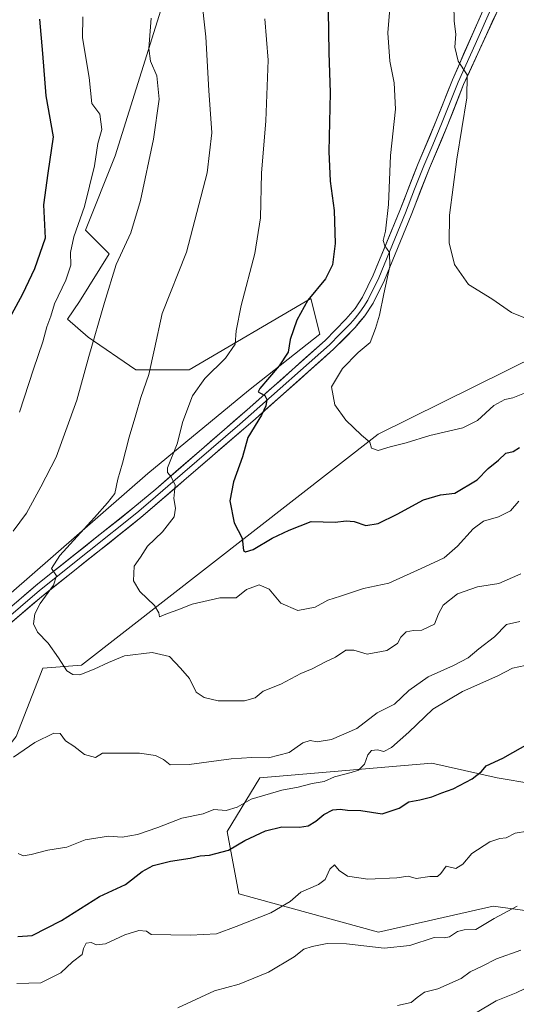
# Model space of a CAD drawing. Units: metres. Extents: x 631414 to 634873, y 4725053 to 4727432.
# Drawn here: x 632954 to 633117, y 4725577 to 4725900 of the extents above; entities that cross this region are included whole.
import ezdxf

# ---------------------------------------------------------------- set-up
doc = ezdxf.new("R2010")
doc.units = ezdxf.units.M
doc.header["$MEASUREMENT"] = 0
for name, color, linetype, lineweight in [('Arbolado forestal CxS', 92, 'Continuous', 0), ('Curva de nivel maestra', 36, 'Continuous', 30), ('Curva de nivel normal', 36, 'Continuous', 0), ('Layer 0', 7, 'Continuous', 0), ('Prado CxS', 92, 'Continuous', 0)]:
    doc.layers.add(name, color=color, linetype=linetype, lineweight=lineweight)

# ---------------------------------------------------------------- blocks, each defined once
blk = doc.blocks.new('*U178')
at = {"layer": 'Curva de nivel normal', "color": 36, "linetype": 'Continuous', "lineweight": 0}
for points in [[(632997.42, 4725900.23, 640), (632996.66, 4725890.3, 640), (632997.19, 4725886.16, 640), (632999.31, 4725881.28, 640), (633000.07, 4725873.7, 640), (632998.24, 4725860.54, 640), (632993.99, 4725840.48, 640), (632990.78, 4725829.86, 640), (632985.98, 4725819.54, 640), (632982.19, 4725807.05, 640), (632977.01, 4725789.35, 640), (632973.07, 4725775.12, 640), (632966.37, 4725756.43, 640), (632961.36, 4725746.71, 640), (632956.62, 4725738.09, 640), (632952.25, 4725732.2, 640)], [(632952.38, 4725658.11, 640), (632959.39, 4725662.89, 640), (632965.58, 4725666.02, 640), (632967.62, 4725665.86, 640), (632969.36, 4725663.48, 640), (632972.08, 4725661.71, 640), (632975.59, 4725659.05, 640), (632979.19, 4725658.02, 640), (632981.48, 4725659.44, 640), (632993.65, 4725659.49, 640), (632998.92, 4725658.71, 640), (633001.48, 4725657.32, 640), (633003.71, 4725655.63, 640), (633009.88, 4725655.68, 640), (633023.68, 4725657.59, 640), (633030.43, 4725658.05, 640), (633035.91, 4725657.87, 640), (633042.69, 4725659.66, 640), (633047.12, 4725662.8, 640), (633049.48, 4725663.54, 640), (633051.81, 4725663.13, 640), (633056.48, 4725663.91, 640), (633064.81, 4725667.54, 640), (633071.48, 4725672.62, 640), (633077.15, 4725675.5, 640), (633081.81, 4725679.98, 640), (633088.15, 4725684.48, 640), (633096.48, 4725688.12, 640), (633101.25, 4725690.68, 640), (633104.73, 4725693.63, 640), (633109.87, 4725697.6, 640), (633113.8, 4725701.58, 640), (633118.17, 4725702.61, 640)]]:
    blk.add_polyline3d(points, dxfattribs=at)
blk = doc.blocks.new('*U183')
at = {"layer": 'Curva de nivel normal', "color": 36, "linetype": 'Continuous', "lineweight": 0}
blk.add_polyline3d([(633013.87, 4725908.12, 635), (633015.33, 4725894.12, 635), (633016.33, 4725876.5, 635), (633017.37, 4725862.66, 635), (633015.8, 4725849.5, 635), (633009.05, 4725823.54, 635), (633001.02, 4725803.49, 635), (632998.57, 4725791.88, 635), (632996.72, 4725783.45, 635), (632994.02, 4725775.98, 635), (632992.4, 4725770.24, 635), (632990.22, 4725762.98, 635), (632988.09, 4725754.44, 635), (632986.56, 4725749.2, 635), (632985.53, 4725744.47, 635), (632983.1, 4725741.48, 635), (632978.94, 4725736.59, 635), (632967.58, 4725724.19, 635), (632964.82, 4725719.96, 635), (632966.43, 4725717.57, 635), (632965.52, 4725714.44, 635), (632961.11, 4725708.44, 635), (632959.37, 4725705.11, 635), (632958.95, 4725701.77, 635), (632960.18, 4725699.11, 635), (632963.75, 4725695.44, 635), (632967.09, 4725690.7, 635), (632969.89, 4725686.44, 635), (632971.79, 4725685.18, 635), (632974.09, 4725685.15, 635), (632978.8, 4725687.01, 635), (632983.5, 4725689.12, 635), (632988.72, 4725691.29, 635), (632997.83, 4725692.46, 635), (633003.46, 4725691.08, 635), (633007.05, 4725687.29, 635), (633010.02, 4725683.89, 635), (633012.22, 4725679.44, 635), (633014.79, 4725677.69, 635), (633019.43, 4725676.55, 635), (633027.97, 4725676.54, 635), (633031.48, 4725677.54, 635), (633034.17, 4725679.78, 635), (633039.9, 4725682.01, 635), (633046.5, 4725685.52, 635), (633050.15, 4725687.04, 635), (633054.81, 4725689.43, 635), (633057.81, 4725690.89, 635), (633061.15, 4725693.17, 635), (633063.81, 4725693.21, 635), (633068.15, 4725691.9, 635), (633074.66, 4725693.08, 635), (633078.13, 4725695.36, 635), (633079.23, 4725697.44, 635), (633080.92, 4725699.18, 635), (633083.36, 4725699.67, 635), (633086.09, 4725699.68, 635), (633090.25, 4725701.74, 635), (633091.59, 4725705.13, 635), (633093.08, 4725707.89, 635), (633097.75, 4725711.67, 635), (633104.31, 4725713.89, 635), (633111.27, 4725715.03, 635), (633118.48, 4725718.23, 635)], dxfattribs=at)
blk = doc.blocks.new('*U184')
at = {"layer": 'Curva de nivel normal', "color": 36, "linetype": 'Continuous', "lineweight": 0}
blk.add_polyline3d([(632953.49, 4725584.02, 655), (632961.32, 4725584.26, 655), (632967.83, 4725587.45, 655), (632971.68, 4725591.13, 655), (632974.89, 4725593.45, 655), (632975.28, 4725595.44, 655), (632976.2, 4725597.15, 655), (632977.77, 4725597.45, 655), (632979.52, 4725596.61, 655), (632982.48, 4725596.95, 655), (632988.83, 4725599.93, 655), (632993.43, 4725601.39, 655), (632995.89, 4725601.13, 655), (632997.48, 4725600.01, 655), (633010.31, 4725599.86, 655), (633018.81, 4725600.3, 655), (633025.27, 4725602.71, 655), (633036.63, 4725607.16, 655), (633042.94, 4725610.89, 655), (633046.48, 4725613.92, 655), (633052.29, 4725616.37, 655), (633054.47, 4725618.07, 655), (633055.98, 4725621.49, 655), (633057.48, 4725622.89, 655), (633059.06, 4725621.04, 655), (633061.77, 4725619.14, 655), (633068.41, 4725618.15, 655), (633077.86, 4725618.57, 655), (633081.65, 4725619.19, 655), (633084.18, 4725618.41, 655), (633088.75, 4725619.03, 655), (633091.25, 4725619.09, 655), (633092.29, 4725620.04, 655), (633094.01, 4725622.43, 655), (633097.17, 4725621.68, 655), (633099.48, 4725623.08, 655), (633102.43, 4725626.54, 655), (633108.32, 4725630.43, 655), (633111.58, 4725631.52, 655), (633113.68, 4725631.73, 655), (633116.62, 4725633.24, 655), (633120.73, 4725633.86, 655)], dxfattribs=at)
blk = doc.blocks.new('*U187')
at = {"layer": 'Curva de nivel normal', "color": 36, "linetype": 'Continuous', "lineweight": 0}
blk.add_polyline3d([(633075.83, 4725905.96, 620), (633075, 4725895.45, 620), (633075.58, 4725886.07, 620), (633077.04, 4725879.02, 620), (633077.41, 4725870.4, 620), (633075.82, 4725855.2, 620), (633075.19, 4725839.12, 620), (633074.21, 4725830.41, 620), (633073.47, 4725827.33, 620), (633073.98, 4725825.61, 620), (633075.47, 4725823.44, 620), (633075.61, 4725818.92, 620), (633073.6, 4725809.9, 620), (633072.27, 4725802.9, 620), (633070.89, 4725798.5, 620), (633069.14, 4725794, 620), (633065.26, 4725790.73, 620), (633060.15, 4725785.44, 620), (633056.54, 4725779.42, 620), (633057.57, 4725773.54, 620), (633061.17, 4725768.47, 620), (633066.35, 4725763.65, 620), (633069.06, 4725761.37, 620), (633069.63, 4725759.36, 620), (633071.76, 4725758.54, 620), (633075.69, 4725759.84, 620), (633080.99, 4725761.07, 620), (633088.69, 4725763.5, 620), (633099.48, 4725766.06, 620), (633104.28, 4725768.38, 620), (633109.69, 4725773.34, 620), (633113.29, 4725775.31, 620), (633115.84, 4725775.84, 620), (633119.7, 4725777.4, 620)], dxfattribs=at)
blk = doc.blocks.new('*U191')
at = {"layer": 'Curva de nivel normal', "color": 36, "linetype": 'Continuous', "lineweight": 0}
blk.add_polyline3d([(633117.81, 4725741.98, 630), (633115.15, 4725738.87, 630), (633111.18, 4725736.83, 630), (633106.3, 4725735.39, 630), (633102.85, 4725732.91, 630), (633097.81, 4725727.26, 630), (633093.36, 4725723.38, 630), (633087.04, 4725720.44, 630), (633075.28, 4725715.14, 630), (633067.02, 4725713.39, 630), (633059.4, 4725710.88, 630), (633055.29, 4725709.53, 630), (633051.15, 4725707.32, 630), (633045.48, 4725706.15, 630), (633039.91, 4725708.56, 630), (633036.14, 4725713.19, 630), (633032.78, 4725714.6, 630), (633028.62, 4725713.02, 630), (633025.24, 4725710.31, 630), (633019.98, 4725710.36, 630), (633010.9, 4725708.28, 630), (633006.22, 4725706.4, 630), (633002.78, 4725705.23, 630), (633000.13, 4725704.09, 630), (632999.97, 4725705.38, 630), (632998.52, 4725707.8, 630), (632993.78, 4725712.35, 630), (632991.65, 4725715.94, 630), (632991.86, 4725720.68, 630), (632993.99, 4725723.68, 630), (632996.28, 4725727.2, 630), (633001.18, 4725731.9, 630), (633004.98, 4725736.85, 630), (633005.44, 4725739.7, 630), (633004.89, 4725742.85, 630), (633005.32, 4725747.28, 630), (633004.01, 4725749.97, 630), (633002.78, 4725751.43, 630), (633002.83, 4725752.89, 630), (633006.02, 4725760.78, 630), (633007.81, 4725768.12, 630), (633011, 4725776.45, 630), (633014.98, 4725782.12, 630), (633021.79, 4725788.78, 630), (633024.97, 4725793.45, 630), (633025.33, 4725797.78, 630), (633026.94, 4725806.12, 630), (633031.35, 4725823.12, 630), (633033.28, 4725834.78, 630), (633033.59, 4725849.45, 630), (633034.96, 4725866.58, 630), (633035.74, 4725886.44, 630), (633034.7, 4725900, 630)], dxfattribs=at)
blk = doc.blocks.new('*U195')
at = {"layer": 'Curva de nivel normal', "color": 36, "linetype": 'Continuous', "lineweight": 0}
blk.add_polyline3d([(633006.15, 4725576.06, 660), (633018.15, 4725581.55, 660), (633026.24, 4725583.79, 660), (633035.85, 4725587.71, 660), (633044.24, 4725592.71, 660), (633047.48, 4725595.22, 660), (633050.12, 4725596.15, 660), (633055.05, 4725597.11, 660), (633061.42, 4725596.96, 660), (633073.8, 4725595.52, 660), (633082.15, 4725596.49, 660), (633090.15, 4725599.09, 660), (633093.38, 4725599, 660), (633095.15, 4725599.25, 660), (633097.72, 4725601.07, 660), (633099.9, 4725601.61, 660), (633103.77, 4725601.73, 660), (633109.81, 4725605.33, 660), (633117.35, 4725609.27, 660)], dxfattribs=at)
blk = doc.blocks.new('*U202')
at = {"layer": 'Curva de nivel normal', "color": 36, "linetype": 'Continuous', "lineweight": 0}
blk.add_polyline3d([(633096.48, 4725910.62, 615), (633096.72, 4725899.25, 615), (633097.23, 4725895, 615), (633096.93, 4725890.67, 615), (633098.03, 4725886.08, 615), (633100.9, 4725881.63, 615), (633100.83, 4725874.1, 615), (633097.55, 4725853.97, 615), (633095.17, 4725835.63, 615), (633095.04, 4725826.66, 615), (633096.8, 4725819.52, 615), (633101.35, 4725813, 615), (633108.99, 4725808.28, 615), (633115.48, 4725803.8, 615), (633121.15, 4725801.51, 615)], dxfattribs=at)
blk = doc.blocks.new('*U205')
at = {"layer": 'Curva de nivel normal', "color": 36, "linetype": 'Continuous', "lineweight": 0}
for points in [[(632975.04, 4725900.68, 645), (632974.94, 4725893.76, 645), (632977.2, 4725880.75, 645), (632978.02, 4725872.3, 645), (632980.61, 4725868.75, 645), (632981.35, 4725863.78, 645), (632979.97, 4725859.12, 645), (632978.88, 4725851.83, 645), (632975.6, 4725838.56, 645), (632972.18, 4725828.61, 645), (632971.02, 4725823.45, 645), (632971.14, 4725819.31, 645), (632969.55, 4725814.42, 645), (632965.83, 4725806.66, 645), (632964.55, 4725802.64, 645), (632963.3, 4725799.11, 645), (632961.96, 4725794.22, 645), (632958.93, 4725785.23, 645), (632954.29, 4725771.13, 645)], [(632953.92, 4725626.61, 645), (632955.58, 4725625.79, 645), (632958.14, 4725626.2, 645), (632963.59, 4725627.71, 645), (632969.87, 4725628.67, 645), (632975.84, 4725631.07, 645), (632983.52, 4725632.21, 645), (632988.01, 4725631.97, 645), (632992.99, 4725632.83, 645), (632999.68, 4725635.04, 645), (633007.48, 4725638.14, 645), (633014.48, 4725639.53, 645), (633017.94, 4725640.96, 645), (633022.01, 4725640.64, 645), (633025.61, 4725641.72, 645), (633030.15, 4725644.34, 645), (633040.25, 4725647.36, 645), (633045.62, 4725648.25, 645), (633050.18, 4725649.45, 645), (633054.15, 4725650.11, 645), (633057.48, 4725651.7, 645), (633062.94, 4725653.12, 645), (633065.38, 4725653.89, 645), (633067.3, 4725655.83, 645), (633068.43, 4725658.93, 645), (633069.64, 4725660.28, 645), (633071.52, 4725660.49, 645), (633073.66, 4725660.03, 645), (633076.19, 4725661.34, 645), (633081.81, 4725666.35, 645), (633089.64, 4725673.85, 645), (633099.38, 4725679.61, 645), (633111, 4725684.8, 645), (633115.74, 4725687.28, 645), (633119.92, 4725688.12, 645)]]:
    blk.add_polyline3d(points, dxfattribs=at)
blk = doc.blocks.new('*U207')
at = {"layer": 'Curva de nivel normal', "color": 36, "linetype": 'Continuous', "lineweight": 0}
blk.add_polyline3d([(633078.15, 4725576.8, 665), (633082.63, 4725577.72, 665), (633084.6, 4725579.42, 665), (633087, 4725581.18, 665), (633091.32, 4725582.21, 665), (633099.01, 4725585.67, 665), (633101.86, 4725587.77, 665), (633105.79, 4725589.62, 665), (633110.56, 4725592.07, 665), (633118.48, 4725594.91, 665)], dxfattribs=at)
blk = doc.blocks.new('*U212')
at = {"layer": 'Curva de nivel maestra', "color": 36, "linetype": 'Continuous', "lineweight": 30}
blk.add_polyline3d([(633055.07, 4725923.04, 625), (633055.66, 4725888.96, 625), (633056.07, 4725875.71, 625), (633055.67, 4725856.58, 625), (633056.07, 4725846.8, 625), (633057.33, 4725837.17, 625), (633057.68, 4725826.37, 625), (633056.86, 4725819.42, 625), (633054.55, 4725814.78, 625), (633048.76, 4725807.8, 625), (633045.16, 4725801.27, 625), (633042.92, 4725794.95, 625), (633042.35, 4725790.81, 625), (633039.34, 4725786.28, 625), (633033.09, 4725778.9, 625), (633032.49, 4725777.77, 625), (633033.29, 4725777.32, 625), (633034.65, 4725776.63, 625), (633035.36, 4725775.32, 625), (633035.05, 4725773.17, 625), (633033.57, 4725770.14, 625), (633029.14, 4725762.82, 625), (633027.4, 4725756.54, 625), (633024.44, 4725748.32, 625), (633023.18, 4725742.06, 625), (633024.59, 4725734.88, 625), (633027.22, 4725729.84, 625), (633027.7, 4725725.86, 625), (633028.3, 4725725.41, 625), (633030.89, 4725726.18, 625), (633037.05, 4725729.84, 625), (633042.59, 4725732.52, 625), (633049.8, 4725735.38, 625), (633057.67, 4725735.16, 625), (633061.36, 4725735.54, 625), (633063.88, 4725735.29, 625), (633067.74, 4725733.97, 625), (633071.84, 4725734.72, 625), (633078.01, 4725737.75, 625), (633086.62, 4725742.39, 625), (633092.24, 4725744.1, 625), (633096.86, 4725744.6, 625), (633104.2, 4725748.94, 625), (633107.81, 4725752.64, 625), (633111.15, 4725755.4, 625), (633113.57, 4725757.74, 625), (633116.01, 4725758.27, 625), (633118.12, 4725759.54, 625)], dxfattribs=at)
blk = doc.blocks.new('*U220')
at = {"layer": 'Curva de nivel maestra', "color": 36, "linetype": 'Continuous', "lineweight": 30}
for points in [[(632960.93, 4725899.92, 650), (632961.92, 4725888.68, 650), (632962.95, 4725874.73, 650), (632965.41, 4725861.38, 650), (632963.6, 4725849.41, 650), (632962.16, 4725839.03, 650), (632962.75, 4725828.12, 650), (632959.3, 4725818.12, 650), (632955.3, 4725809.78, 650), (632951.75, 4725803.16, 650)], [(632953.8, 4725599.34, 650), (632958.47, 4725599.7, 650), (632968.14, 4725604.61, 650), (632980.48, 4725612.51, 650), (632989.06, 4725616.43, 650), (632994.47, 4725620.7, 650), (632998.06, 4725622.68, 650), (633003.75, 4725624.06, 650), (633010.21, 4725625.06, 650), (633013.45, 4725625.81, 650), (633016.6, 4725626, 650), (633022.79, 4725627.65, 650), (633028.13, 4725630.85, 650), (633034.85, 4725634, 650), (633040.21, 4725635.32, 650), (633046.08, 4725635.17, 650), (633048.87, 4725635.62, 650), (633051.39, 4725637.12, 650), (633053.94, 4725639.3, 650), (633056.95, 4725640.86, 650), (633059.34, 4725641.14, 650), (633061.79, 4725640.74, 650), (633066.15, 4725640.62, 650), (633073.12, 4725639.61, 650), (633078.71, 4725641.4, 650), (633081.79, 4725643.49, 650), (633085.48, 4725644.15, 650), (633089.35, 4725645.12, 650), (633092.64, 4725646.46, 650), (633096.35, 4725647.71, 650), (633102.55, 4725651.04, 650), (633105.59, 4725653.44, 650), (633107.19, 4725655.34, 650), (633112.64, 4725657.78, 650), (633121.65, 4725662.95, 650)]]:
    blk.add_polyline3d(points, dxfattribs=at)

msp = doc.modelspace()

# ---------------------------------------------------------------- linework, layer by layer
at = {"layer": 'Arbolado forestal CxS', "color": 92, "linetype": 'Continuous', "lineweight": 0}
for points in [[(633032.03, 4726211.62, 617.8), (633041.75, 4726176.6, 624.03), (633053.42, 4726151.31, 623.41), (633056.33, 4726131.86, 624.85), (633055.36, 4726115.32, 626.76), (633059.25, 4726088.08, 626.66), (633059.25, 4726059.87, 626.45), (633051.47, 4726024.86, 631.59), (633033, 4725988.87, 634.79), (633018.97, 4725961.5, 633.68), (632985.63, 4725855.09, 642.03), (632975.9, 4725830.77, 642.33), (632983.68, 4725822.99, 639.53), (632973.96, 4725807.42, 641.15), (632970.07, 4725801.59, 641.69), (632976.87, 4725795.75, 639.04), (632992.43, 4725785.05, 634.91), (633009.93, 4725785.05, 630.24), (633049.79, 4725808.39, 623.62), (633052.71, 4725796.72, 622.42), (633029.38, 4725778.24, 625.09), (632996.32, 4725751, 630.58), (632920.48, 4725684.86, 640.09), (632843.01, 4725622.97, 648.33)], [(633018.97, 4725961.5, 633.68), (632985.63, 4725855.09, 642.03), (632975.9, 4725830.77, 642.33), (632983.68, 4725822.99, 639.53), (632973.96, 4725807.42, 641.15), (632970.07, 4725801.59, 641.69), (632976.87, 4725795.75, 639.04), (632992.43, 4725785.05, 634.91), (633009.93, 4725785.05, 630.24), (633049.79, 4725808.39, 623.62), (633052.71, 4725796.72, 622.42), (633029.38, 4725778.24, 625.09), (632996.32, 4725751, 630.58), (632920.48, 4725684.86, 640.09)], [(633135.08, 4725795.29, 617.74), (633071.75, 4725763.89, 619.87), (632974.65, 4725688.29, 636.16), (632962.02, 4725687.32, 635.4), (632953.26, 4725664.95, 639.9), (632934.79, 4725641.6, 642.77), (632899.79, 4725611.45, 644.56), (632888.12, 4725609.5, 644.99), (632863.81, 4725557.95, 652.31), (632851.25, 4725554.04, 652.78)], [(632863.81, 4725557.95, 652.31), (632888.12, 4725609.5, 644.99), (632899.79, 4725611.45, 644.56), (632934.79, 4725641.6, 642.77), (632953.26, 4725664.95, 639.9), (632962.02, 4725687.32, 635.4), (632974.65, 4725688.29, 636.16), (633071.75, 4725763.89, 619.87), (633135.08, 4725795.29, 617.74)], [(633135.08, 4725795.29, 617.74), (633156.47, 4725758.33, 629.87), (633172.03, 4725698.02, 645.45), (633163.27, 4725685.37, 647.53), (633168.14, 4725653.27, 658.19), (633145.77, 4725645.49, 655.22), (633110.77, 4725651.33, 651.2), (633089.38, 4725656.19, 649.12), (633032.99, 4725651.33, 643.67), (633022.29, 4725633.82, 649.51), (633026.18, 4725613.39, 653.51), (633071.88, 4725600.75, 659.35), (633109.46, 4725609.33, 660.19), (633124.75, 4725607.21, 663.76), (633162.08, 4725587.9, 671.98), (633174.94, 4725580.98, 670.23)], [(633135.08, 4725795.29, 617.74), (633156.47, 4725758.33, 629.87), (633172.03, 4725698.02, 645.45), (633163.27, 4725685.37, 647.53), (633168.14, 4725653.27, 658.19), (633145.77, 4725645.49, 655.22), (633110.77, 4725651.33, 651.2), (633089.38, 4725656.19, 649.12), (633032.99, 4725651.33, 643.67), (633022.29, 4725633.82, 649.51), (633026.18, 4725613.39, 653.51), (633071.88, 4725600.75, 659.35), (633109.46, 4725609.33, 660.19), (633124.75, 4725607.21, 663.76), (633162.08, 4725587.9, 671.98), (633174.94, 4725580.98, 670.23)], [(633124.75, 4725607.21, 663.76), (633109.46, 4725609.33, 660.19), (633071.88, 4725600.75, 659.35), (633026.18, 4725613.39, 653.51), (633022.29, 4725633.82, 649.51), (633032.99, 4725651.33, 643.67), (633089.38, 4725656.19, 649.12), (633110.77, 4725651.33, 651.2), (633145.77, 4725645.49, 655.22)], [(633145.77, 4725645.49, 655.22), (633110.77, 4725651.33, 651.2), (633089.38, 4725656.19, 649.12), (633032.99, 4725651.33, 643.67), (633022.29, 4725633.82, 649.51), (633026.18, 4725613.39, 653.51), (633071.88, 4725600.75, 659.35), (633109.46, 4725609.33, 660.19), (633124.75, 4725607.21, 663.76)]]:
    msp.add_polyline3d(points, dxfattribs=at)
at = {"layer": 'Curva de nivel normal', "color": 36, "linetype": 'Continuous', "lineweight": 0}
msp.add_polyline3d([(633125.62, 4725585.12, 670), (633116.94, 4725580.88, 670), (633110.48, 4725578.26, 670), (633103.7, 4725574.26, 670)], dxfattribs=at)
at = {"layer": 'Layer 0', "linetype": 'Continuous', "lineweight": 0}
for points in [[(632850.41, 4725618.93), (632852.5, 4725622.74), (632856.05, 4725627.04), (632860.39, 4725631.23), (632908.53, 4725670.46), (632920, 4725680.29), (632942.6, 4725699.75), (632960.29, 4725714.86), (632991.5, 4725739.67), (632998.93, 4725745.97), (633021.44, 4725765.43), (633028.93, 4725771.96), (633054.45, 4725794.65), (633061.25, 4725801.56), (633064.22, 4725805.1), (633066.7, 4725808.87), (633070.2, 4725815.98), (633078.85, 4725837.21), (633084.9, 4725852.57), (633090.71, 4725866.34), (633096.09, 4725880.03), (633107.12, 4725905.08)], [(633111.04, 4725903.1), (633099.77, 4725878.47), (633094.41, 4725864.83), (633088.61, 4725851.06), (633082.56, 4725835.72), (633073.85, 4725814.34), (633070.18, 4725806.88), (633067.44, 4725802.7), (633064.21, 4725798.87), (633057.21, 4725791.75), (633031.57, 4725768.95), (632994.05, 4725736.59), (632961.52, 4725710.67), (632948.98, 4725699.95), (632914.89, 4725670.62), (632863.05, 4725628.24), (632858.99, 4725624.32), (632855.83, 4725620.49), (632854.12, 4725617.37), (632852.65, 4725612.52), (632852.49, 4725609.58), (632853.48, 4725592.1), (632855.04, 4725568.95)], [(633109.08, 4725904.09), (633103.57, 4725891.57), (633097.93, 4725879.25), (633092.56, 4725865.59), (633089.66, 4725858.7), (633086.76, 4725851.82), (633083.73, 4725844.14), (633080.71, 4725836.47), (633072.03, 4725815.16), (633068.44, 4725807.88), (633067.07, 4725805.79), (633065.83, 4725803.9), (633064.22, 4725801.99), (633062.73, 4725800.22), (633059.23, 4725796.66), (633055.83, 4725793.2), (633030.25, 4725770.46), (633026.51, 4725767.19), (633007.75, 4725751.01), (632996.49, 4725741.28), (632992.78, 4725738.13), (632977.17, 4725725.73), (632960.91, 4725712.77), (632954.64, 4725707.41), (632945.79, 4725699.85)]]:
    msp.add_lwpolyline(points, dxfattribs=at)
for points in [[(633111.04, 4725903.1, 612.58), (633109.16, 4725899, 612.83), (633107.28, 4725894.89, 613.3), (633105.41, 4725890.79, 613.48), (633103.53, 4725886.68, 613.97), (633101.65, 4725882.58, 614.69), (633099.77, 4725878.47, 615.06), (633097.98, 4725873.92, 615.46), (633096.2, 4725869.38, 615.92), (633094.41, 4725864.83, 615.99), (633092.48, 4725860.24, 616.49), (633090.54, 4725855.65, 616.73), (633088.61, 4725851.06, 617.05), (633087.1, 4725847.23, 617.56), (633085.59, 4725843.39, 617.78), (633084.07, 4725839.56, 617.78), (633082.56, 4725835.72, 618.43), (633080.82, 4725831.44, 618.73), (633079.08, 4725827.17, 618.77), (633077.33, 4725822.89, 619.44), (633075.59, 4725818.62, 619.79), (633073.85, 4725814.34, 620.06), (633072.02, 4725810.61, 620.42), (633070.18, 4725806.88, 620.53), (633067.44, 4725802.7, 621.05), (633065.83, 4725800.79, 621.15), (633064.21, 4725798.87, 621.34), (633060.71, 4725795.31, 621.61), (633057.21, 4725791.75, 621.93), (633053.55, 4725788.49, 622.33), (633049.88, 4725785.24, 622.6), (633046.22, 4725781.98, 623.23), (633042.56, 4725778.72, 623.71), (633038.9, 4725775.46, 624.03), (633035.23, 4725772.21, 624.64), (633031.57, 4725768.95, 625.05), (633027.82, 4725765.71, 625.61), (633024.07, 4725762.48, 626.24), (633020.31, 4725759.24, 626.69), (633016.56, 4725756.01, 627.82), (633012.81, 4725752.77, 628.51), (633009.06, 4725749.53, 629.01), (633005.31, 4725746.3, 629.76), (633001.55, 4725743.06, 630.46), (632997.8, 4725739.83, 631.15), (632994.05, 4725736.59, 631.81), (632990.44, 4725733.71, 632.41), (632986.82, 4725730.83, 632.81), (632983.21, 4725727.95, 633.13), (632979.59, 4725725.07, 633.38), (632975.98, 4725722.19, 633.69), (632972.36, 4725719.31, 634.25), (632968.75, 4725716.43, 634.33), (632965.13, 4725713.55, 634.5), (632961.52, 4725710.67, 635.06), (632958.39, 4725707.99, 635.52), (632955.25, 4725705.31, 635.84), (632952.12, 4725702.63, 636.29)], [(632953.21, 4725708.82, 636.22), (632956.75, 4725711.84, 635.83), (632960.29, 4725714.86, 635.5), (632964.19, 4725717.96, 635.01), (632968.09, 4725721.06, 634.77), (632971.99, 4725724.16, 634.37), (632975.9, 4725727.27, 633.94), (632979.8, 4725730.37, 633.57), (632983.7, 4725733.47, 633.04), (632987.6, 4725736.57, 632.56), (632991.5, 4725739.67, 631.99), (632995.22, 4725742.82, 631.4), (632998.93, 4725745.97, 630.74), (633002.68, 4725749.21, 630.15), (633006.43, 4725752.46, 629.42), (633010.19, 4725755.7, 628.87), (633013.94, 4725758.94, 628.16), (633017.69, 4725762.19, 627.28), (633021.44, 4725765.43, 626.71), (633025.19, 4725768.7, 626.19), (633028.93, 4725771.96, 625.56), (633032.58, 4725775.2, 625.15), (633036.22, 4725778.44, 624.64), (633039.87, 4725781.68, 624.21), (633043.51, 4725784.93, 623.91), (633047.16, 4725788.17, 623.33), (633050.8, 4725791.41, 623.03), (633054.45, 4725794.65, 622.66), (633057.85, 4725798.11, 622.26), (633061.25, 4725801.56, 621.92), (633064.22, 4725805.1, 621.68), (633066.7, 4725808.87, 621.21), (633068.45, 4725812.43, 620.84), (633070.2, 4725815.98, 620.85), (633071.93, 4725820.23, 620.36), (633073.66, 4725824.47, 620.15), (633075.39, 4725828.72, 619.88), (633077.12, 4725832.96, 619.32), (633078.85, 4725837.21, 619.02), (633080.36, 4725841.05, 618.68), (633081.88, 4725844.89, 618.15), (633083.39, 4725848.73, 617.84), (633084.9, 4725852.57, 617.76), (633086.84, 4725857.16, 617.1), (633088.77, 4725861.75, 616.87), (633090.71, 4725866.34, 616.6), (633092.5, 4725870.9, 616.08), (633094.3, 4725875.47, 615.85), (633096.09, 4725880.03, 615.45), (633097.93, 4725884.21, 614.98), (633099.77, 4725888.38, 614.66), (633101.61, 4725892.56, 614.16), (633103.44, 4725896.73, 613.75), (633105.28, 4725900.91, 613.48)]]:
    msp.add_polyline3d(points, dxfattribs=at)
at = {"layer": 'Prado CxS', "color": 92, "linetype": 'Continuous', "lineweight": 0}
for points in [[(633032.03, 4726211.62, 617.8), (633041.75, 4726176.6, 624.03), (633053.42, 4726151.31, 623.41), (633056.33, 4726131.86, 624.85), (633055.36, 4726115.32, 626.76), (633059.25, 4726088.08, 626.66), (633059.25, 4726059.87, 626.45), (633051.47, 4726024.86, 631.59), (633033, 4725988.87, 634.79), (633018.97, 4725961.5, 633.68), (632985.63, 4725855.09, 642.03), (632975.9, 4725830.77, 642.33), (632983.68, 4725822.99, 639.53), (632973.96, 4725807.42, 641.15), (632970.07, 4725801.59, 641.69), (632976.87, 4725795.75, 639.04), (632992.43, 4725785.05, 634.91), (633009.93, 4725785.05, 630.24), (633049.79, 4725808.39, 623.62), (633052.71, 4725796.72, 622.42), (633029.38, 4725778.24, 625.09), (632996.32, 4725751, 630.58), (632920.48, 4725684.86, 640.09), (632843.01, 4725622.97, 648.33)], [(632851.25, 4725554.04, 652.78), (632848.74, 4725582.87, 649.54), (632844.85, 4725610.19, 648.25), (632843.99, 4725616.24, 648.2), (632843.12, 4725622.36, 648.31), (632843.01, 4725622.97, 648.33), (632920.48, 4725684.86, 640.09), (632996.32, 4725751, 630.58), (633029.38, 4725778.24, 625.09), (633052.71, 4725796.72, 622.42), (633049.79, 4725808.39, 623.62), (633009.93, 4725785.05, 630.24), (632992.43, 4725785.05, 634.91), (632976.87, 4725795.75, 639.04), (632970.07, 4725801.59, 641.69), (632973.96, 4725807.42, 641.15), (632983.68, 4725822.99, 639.53), (632975.9, 4725830.77, 642.33), (632985.63, 4725855.09, 642.03), (633018.97, 4725961.5, 633.68)], [(633235.23, 4725903.26, 601.59), (633229.06, 4725889.42, 599.62), (633188.56, 4725871.16, 603.63), (633174.95, 4725858.52, 605.4), (633179.81, 4725847.82, 606.43), (633205.09, 4725851.71, 606.58), (633208.97, 4725837.12, 608.36), (633203.14, 4725828.36, 610.7), (633190.5, 4725830.31, 611.02), (633151.83, 4725808.6, 616.19), (633135.08, 4725795.29, 617.74), (633071.75, 4725763.89, 619.87), (632974.65, 4725688.29, 636.16), (632962.02, 4725687.32, 635.4), (632953.26, 4725664.95, 639.9), (632934.79, 4725641.6, 642.77), (632899.79, 4725611.45, 644.56), (632888.12, 4725609.5, 644.99), (632863.81, 4725557.95, 652.31)], [(633135.08, 4725795.29, 617.74), (633071.75, 4725763.89, 619.87), (632974.65, 4725688.29, 636.16), (632962.02, 4725687.32, 635.4), (632953.26, 4725664.95, 639.9), (632934.79, 4725641.6, 642.77), (632899.79, 4725611.45, 644.56), (632888.12, 4725609.5, 644.99), (632863.81, 4725557.95, 652.31), (632851.25, 4725554.04, 652.78)]]:
    msp.add_polyline3d(points, dxfattribs=at)

# ---------------------------------------------------------------- block references
at = {"layer": 'Curva de nivel maestra', "color": 36, "linetype": 'Continuous', "lineweight": 30}
for name in ['*U212', '*U220']:
    msp.add_blockref(name, (0, 0), dxfattribs=at)
at = {"layer": 'Curva de nivel normal', "color": 36, "linetype": 'Continuous', "lineweight": 0}
for name in ['*U191', '*U202', '*U187', '*U183', '*U178', '*U205', '*U184', '*U195', '*U207']:
    msp.add_blockref(name, (0, 0), dxfattribs=at)

doc.saveas('drawing.dxf')
